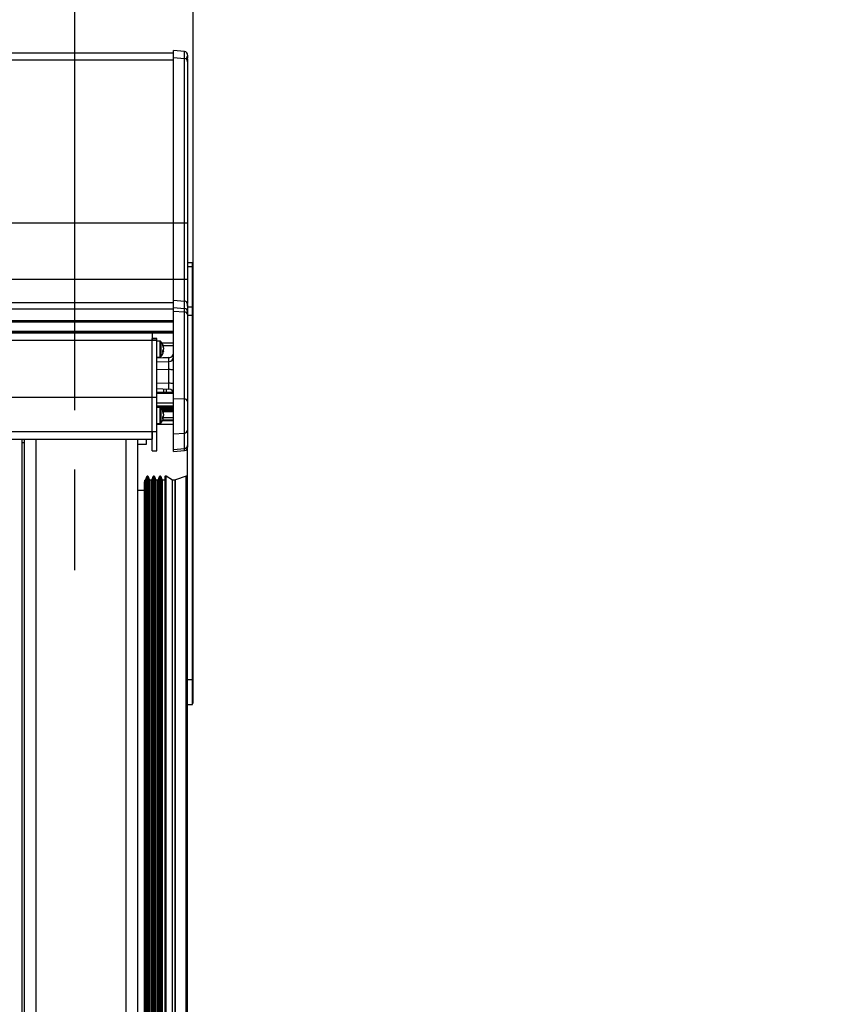
# Model space of a CAD drawing. Extents: x 0 to 10500, y 0 to 7425.
# Drawn here: x 9424 to 9773, y 5741 to 6157 of the extents above; entities that cross this region are included whole.
import ezdxf

# ---------------------------------------------------------------- set-up
doc = ezdxf.new("R2010")
doc.units = 0
doc.header["$LTSCALE"] = 25
doc.header["$PDSIZE"] = -1
doc.layers.get('0').update_dxf_attribs({"linetype": 'CONTINUOUS'})
doc.layers.get('DEFPOINTS').update_dxf_attribs({"linetype": 'CONTINUOUS'})
doc.layers.add('ZEICHNUNGSKOPF', color=7, linetype='CONTINUOUS')
doc.styles.add('SLDTEXTSTYLE0', font='TXT', dxfattribs={"width": 0.605})
doc.dimstyles.new('SLDDIMSTYLE0', dxfattribs={"dimtxt": 87.5, "dimasz": 87.5, "dimexe": 0, "dimexo": 0.0625, "dimgap": 21.875, "dimtad": 1, "dimrnd": 1e-09, "dimzin": 12, "dimsah": 1, "dimcen": 0.09, "dimazin": 3, "dimtfac": 1, "dimtofl": 0, "dimtmove": 0, "dimatfit": 3})
doc.dimstyles.new('SLDDIMSTYLE1', dxfattribs={"dimtxt": 87.5, "dimasz": 87.5, "dimexe": 0, "dimexo": 0.0625, "dimgap": 21.875, "dimtad": 1, "dimrnd": 1e-09, "dimzin": 12, "dimsah": 1, "dimcen": 0.09, "dimazin": 3, "dimtfac": 1, "dimtofl": 0, "dimtmove": 0, "dimatfit": 3})

# ---------------------------------------------------------------- blocks, each defined once
blk = doc.blocks.new('*D17')
at = {"layer": 'ZEICHNUNGSKOPF'}
for p, q in [((9447.35, 5992.03), (9447.35, 6335.25)), ((9497.35, 6061.25), (9497.35, 6335.25)), ((9447.35, 6310.25), (9297.35, 6310.25)), ((9497.35, 6310.25), (9447.35, 6310.25)), ((9497.35, 6310.25), (9773.1, 6310.25))]:
    blk.add_line(p, q, dxfattribs=at)
for points in [[(9447.35, 6310.25), (9359.85, 6322.75), (9359.85, 6297.75)], [(9497.35, 6310.25), (9584.85, 6297.75), (9584.85, 6322.75)]]:
    blk.add_solid(points, dxfattribs=at)
at = {"layer": 'ZEICHNUNGSKOPF', "linetype": 'CONTINUOUS', "style": 'SLDTEXTSTYLE0', "width": 0.605}
blk.add_text('50', height=87.5, dxfattribs=at).set_placement((9599.79, 6335.55))
blk = doc.blocks.new('*D18')
at = {"color": 7, "linetype": 'CONTINUOUS'}
for p, q in [((8750.08, 5773.58), (8750.08, 6335.5)), ((9447.35, 5992.03), (9447.35, 6335.5)), ((9447.35, 6310.5), (8750.08, 6310.5))]:
    blk.add_line(p, q, dxfattribs=at)
for points in [[(8750.08, 6310.5), (8837.58, 6298), (8837.58, 6323)], [(9447.35, 6310.5), (9359.85, 6323), (9359.85, 6298)]]:
    blk.add_solid(points, dxfattribs=at)
at = {"color": 7, "linetype": 'CONTINUOUS', "style": 'SLDTEXTSTYLE0', "width": 0.605}
blk.add_text('=', height=87.5, dxfattribs=at).set_placement((9063.61, 6335.79))
blk = doc.blocks.new('*D24')
at = {"layer": 'DEFPOINTS', "color": 0}
for p in [(4502.63, 6555.19), (4502.63, 5876.05), (9497.35, 5876.05)]:
    blk.add_point(p, dxfattribs=at)
at = {"layer": 'ZEICHNUNGSKOPF', "color": 0}
for p, q in [((4502.63, 5876.11), (4502.63, 6555.19)), ((9409.85, 6555.19), (4590.13, 6555.19)), ((9497.35, 5876.11), (9497.35, 6555.19))]:
    blk.add_line(p, q, dxfattribs=at)
for points in [[(4590.13, 6569.78), (4590.13, 6540.61), (4502.63, 6555.19)], [(9409.85, 6540.61), (9409.85, 6569.78), (9497.35, 6555.19)]]:
    blk.add_solid(points, dxfattribs=at)
at = {"layer": 'ZEICHNUNGSKOPF', "color": 0, "linetype": 'CONTINUOUS', "style": 'SLDTEXTSTYLE0', "width": 0.605}
blk.add_text('B', height=87.5, dxfattribs=at).set_placement((6982.57, 6577.07))

msp = doc.modelspace()

# ---------------------------------------------------------------- linework, layer by layer
at = {"color": 7, "linetype": 'CONTINUOUS'}
for p, q in [((9489.085, 6143.113), (4511.084, 6143.113)), ((9493.715, 6143.733), (9489.085, 6144.138)), ((9489.085, 6141.246), (9489.085, 6144.138)), ((9489.085, 6071.297), (9489.085, 6141.246)), ((9494.926, 6141.502), (9494.706, 6141.502)), ((9494.784, 6141.502), (9494.784, 6141.577)), ((9494.926, 6141.502), (9494.926, 6140.571)), ((9495.084, 6142.238), (9495.084, 6140.894)), ((9495.084, 6139.834), (9495.084, 6140.894)), ((9495.084, 6139.834), (9495.084, 6139.392)), ((9495.084, 6139.392), (9495.084, 6071.301)), ((9489.085, 6047.456), (9489.085, 6071.297)), ((9495.084, 6071.301), (9495.084, 6047.461)), ((9495.084, 6054.548), (9497.084, 6054.548)), ((9497.084, 6052.762), (9497.084, 6054.548)), ((9497.084, 6035.822), (9497.084, 6052.762)), ((9489.085, 6038.577), (9489.085, 6047.456)), ((9495.084, 6047.461), (9495.084, 6037.136)), ((9489.085, 6035.481), (9489.085, 6038.577)), ((9489.085, 6033.869), (9489.085, 6035.481)), ((9494.784, 6037.647), (9494.746, 6037.642)), ((9494.784, 6037.482), (9494.784, 6037.647)), ((9494.926, 6037.482), (9494.829, 6037.482)), ((9494.926, 6037.482), (9494.926, 6036.768)), ((9495.084, 6036.036), (9495.084, 6037.136)), ((9495.084, 6036.036), (9495.084, 6033.611)), ((9497.345, 6036.248), (9497.084, 6036.248)), ((9497.084, 6032.289), (9497.084, 6035.822)), ((9497.345, 6036.248), (9497.345, 6033.494)), ((9489.085, 5997.071), (9489.085, 6033.869)), ((9495.084, 6033.611), (9495.084, 6032.577)), ((9495.084, 6032.577), (9495.084, 5995.778)), ((9497.084, 5878.087), (9497.084, 6032.289)), ((9497.345, 6033.494), (9497.345, 6028.248)), ((4511.084, 6029.383), (9489.085, 6029.383)), ((9497.084, 6028.248), (9497.345, 6028.248)), ((4511.084, 6025.463), (9489.085, 6025.463)), ((4511.084, 6024.762), (9489.085, 6024.762)), ((9480.085, 6024.762), (9480.085, 6021.628)), ((9482.085, 6022.368), (9480.085, 6022.368)), ((9480.085, 6021.628), (9480.085, 6022.337)), ((9482.085, 6022.337), (9482.085, 6022.368)), ((9482.085, 6021.628), (9482.085, 6022.337)), ((9480.085, 5997.581), (9480.085, 6021.628)), ((9482.085, 5997.581), (9482.085, 6021.628)), ((9483.37, 6021.275), (9482.085, 6021.275)), ((9484.885, 6018.875), (9484.714, 6018.86)), ((9484.885, 6018.74), (9484.761, 6018.728)), ((9484.885, 6018.74), (9484.885, 6018.875)), ((9484.885, 6018.378), (9484.885, 6017.878)), ((9484.885, 6017.373), (9484.885, 6017.873)), ((9482.085, 6014.475), (9483.37, 6014.475)), ((9487.166, 6014.29), (9482.085, 6014.084)), ((9484.885, 6017.011), (9484.542, 6017.044)), ((9484.585, 6017.376), (9484.885, 6017.373)), ((9484.885, 6017.011), (9484.885, 6016.875)), ((9482.085, 6001.162), (9487.166, 6000.956)), ((9485.084, 6000.665), (9485.084, 6001.048)), ((9480.085, 5982.973), (9480.085, 5997.581)), ((9489.085, 5999.534), (9482.085, 5999.534)), ((9482.085, 5982.973), (9482.085, 5997.581)), ((9485.084, 5999.534), (9485.084, 6000.665)), ((9489.085, 5982.063), (9489.085, 5997.071)), ((9489.085, 5995.072), (9482.085, 5995.072)), ((9483.37, 5993.253), (9482.085, 5993.253)), ((9483.726, 5993.104), (9489.085, 5993.104)), ((9495.084, 5995.778), (9495.084, 5983.621)), ((9484.181, 5992.524), (9489.085, 5992.524)), ((9484.459, 5992.049), (9489.085, 5992.049)), ((9484.885, 5988.988), (9484.542, 5989.022)), ((9484.585, 5989.353), (9484.885, 5989.351)), ((9484.885, 5990.853), (9484.714, 5990.838)), ((9484.885, 5990.718), (9484.761, 5990.706)), ((9484.804, 5989.032), (9489.085, 5989.032)), ((9484.885, 5990.718), (9484.885, 5990.853)), ((9484.885, 5990.355), (9484.885, 5989.856)), ((9484.885, 5989.351), (9484.885, 5989.85)), ((9484.885, 5988.988), (9484.885, 5988.853)), ((9482.085, 5986.453), (9483.37, 5986.453)), ((9489.085, 5986.048), (9482.085, 5986.048)), ((9484.639, 5988.048), (9489.085, 5988.048)), ((9480.085, 5974.901), (9480.085, 5982.973)), ((9480.085, 5982.973), (9480.085, 5979.753)), ((9482.085, 5974.901), (9482.085, 5982.973)), ((9489.085, 5975.434), (9489.085, 5982.063)), ((9495.084, 5983.621), (9495.084, 5977.088)), ((4520.084, 5979.753), (9480.085, 5979.753)), ((9425.084, 5979.601), (9425.073, 5979.753)), ((9425.084, 5540.059), (9425.084, 5979.601)), ((9426.085, 5978.223), (9425.084, 5978.223)), ((9426.085, 5566.505), (9426.085, 5979.753)), ((9474.084, 5566.505), (9474.084, 5979.753)), ((9477.584, 5977.548), (9474.084, 5977.548)), ((9477.584, 5979.753), (9477.584, 5977.548)), ((9495.084, 5977.088), (9495.084, 5976.462)), ((9495.084, 5878.087), (9495.084, 5976.462)), ((9480.085, 5974.901), (9482.085, 5974.901)), ((9489.085, 5974.539), (9489.085, 5975.434)), ((9489.085, 5974.539), (9493.723, 5974.968)), ((9477.4, 5962.736), (9477.798, 5963.994)), ((9478.371, 5963.994), (9478.769, 5962.736)), ((9480.1, 5962.736), (9480.498, 5963.994)), ((9481.071, 5963.994), (9481.469, 5962.736)), ((9482.8, 5962.736), (9483.198, 5963.994)), ((9483.771, 5963.994), (9484.169, 5962.736)), ((9485.415, 5963.857), (9485.415, 5527.021)), ((9488.74, 5962.528), (9485.943, 5964.154)), ((9494.401, 5964.172), (9489.911, 5962.558)), ((9495.072, 5526.588), (9495.072, 5963.71)), ((9476.785, 5527.021), (9476.785, 5961.699)), ((9477.114, 5962.528), (9476.935, 5962.528)), ((9476.935, 5527.021), (9476.935, 5962.528)), ((9479.814, 5962.528), (9479.055, 5962.528)), ((9482.514, 5962.528), (9481.755, 5962.528)), ((9485.415, 5962.528), (9484.455, 5962.528)), ((9488.74, 5527.021), (9488.74, 5962.528)), ((9489.74, 5962.528), (9488.74, 5962.528)), ((9476.785, 5958.157), (9474.084, 5958.157)), ((9495.084, 5956.048), (9495.072, 5956.048)), ((9495.072, 5914.473), (9495.084, 5914.473)), ((9495.072, 5913.624), (9495.084, 5913.624)), ((9495.072, 5893.048), (9495.084, 5893.048)), ((9495.072, 5890.048), (9495.084, 5890.048)), ((9495.072, 5887.848), (9495.084, 5887.848)), ((9495.084, 5867.548), (9495.084, 5878.087)), ((9497.084, 5867.548), (9497.084, 5878.087)), ((9497.345, 5876.048), (9497.084, 5876.048)), ((9497.345, 5876.048), (9497.345, 5873.294)), ((9495.072, 5872.548), (9495.084, 5872.548)), ((9497.345, 5873.294), (9497.345, 5868.048)), ((9497.084, 5868.048), (9497.345, 5868.048)), ((9495.072, 5867.548), (9495.084, 5867.548)), ((9495.084, 5867.548), (9497.084, 5867.548))]:
    msp.add_line(p, q, dxfattribs=at)
at = {"color": 8, "linetype": 'CONTINUOUS'}
for p, q in [((9493.715, 6140.85), (9493.715, 6143.733)), ((4511.084, 6140.206), (9489.085, 6140.206)), ((9489.085, 6141.246), (9493.715, 6140.85)), ((9493.715, 6071.298), (9493.715, 6140.85)), ((4511.084, 6071.258), (9489.085, 6071.258)), ((9489.085, 6071.297), (9493.715, 6071.298)), ((9493.715, 6047.457), (9493.715, 6071.298)), ((9495.084, 6052.762), (9497.084, 6052.762)), ((4511.084, 6047.466), (9489.085, 6047.466)), ((9489.085, 6047.456), (9493.715, 6047.457)), ((9493.715, 6038.178), (9493.715, 6047.457)), ((9489.085, 6038.577), (9493.715, 6038.178)), ((4511.084, 6037.599), (9489.085, 6037.599)), ((4511.084, 6034.932), (9489.085, 6034.932)), ((9489.085, 6035.481), (9493.715, 6035.082)), ((9493.715, 6035.082), (9493.715, 6038.178)), ((9493.715, 6033.594), (9493.715, 6035.082)), ((9495.084, 6035.822), (9497.084, 6035.822)), ((9489.085, 6033.869), (9493.715, 6033.594)), ((9493.715, 5996.795), (9493.715, 6033.594)), ((9495.084, 6032.289), (9497.084, 6032.289)), ((4511.084, 6030.001), (9489.085, 6030.001)), ((4511.084, 6025.259), (9489.085, 6025.259)), ((9489.085, 6024.964), (4511.084, 6024.964)), ((4511.084, 6024.804), (9489.085, 6024.804)), ((9480.085, 6022.337), (9482.085, 6022.337)), ((4520.084, 6021.628), (9480.085, 6021.628)), ((9480.085, 6021.628), (9482.085, 6021.628)), ((9483.37, 6021.275), (9483.37, 6014.475)), ((9483.74, 6021.111), (9483.74, 6014.639)), ((9484.204, 6020.512), (9489.085, 6020.512)), ((9484.737, 6019.413), (9489.085, 6019.413)), ((9487.154, 6014.243), (9482.085, 6014.038)), ((9487.165, 6014.29), (9487.154, 6014.243)), ((9487.154, 6012.684), (9487.154, 6014.243)), ((9482.085, 6012.541), (9487.154, 6012.684)), ((9487.154, 6009.205), (9482.085, 6009.062)), ((9487.154, 6003.428), (9487.154, 6009.205)), ((9482.085, 6003.633), (9487.154, 6003.428)), ((9486.05, 6001.001), (9486.05, 5999.534)), ((4520.084, 5997.581), (9480.085, 5997.581)), ((9480.085, 5997.581), (9482.085, 5997.581)), ((9482.085, 5999.326), (9489.085, 5999.326)), ((9489.085, 5997.071), (9493.715, 5996.795)), ((9493.715, 5982.395), (9493.715, 5996.795)), ((9482.085, 5993.944), (9489.085, 5993.944)), ((9482.085, 5993.634), (9489.085, 5993.634)), ((9483.37, 5993.253), (9483.37, 5986.453)), ((9483.74, 5993.089), (9483.74, 5986.617)), ((9484.694, 5991.513), (9489.085, 5991.513)), ((9484.505, 5987.748), (9489.085, 5987.748)), ((4520.084, 5982.973), (9480.085, 5982.973)), ((9480.085, 5982.973), (9482.085, 5982.973)), ((9489.085, 5982.063), (9493.715, 5982.395)), ((9493.715, 5975.862), (9493.715, 5982.395)), ((9431.084, 5569.1), (9431.084, 5979.753)), ((9469.085, 5569.1), (9469.085, 5979.753)), ((9489.085, 5975.434), (9493.715, 5975.862)), ((9477.798, 5527.021), (9477.798, 5963.994)), ((9478.371, 5527.021), (9478.371, 5963.994)), ((9480.498, 5527.021), (9480.498, 5963.994)), ((9481.071, 5527.021), (9481.071, 5963.994)), ((9483.198, 5527.021), (9483.198, 5963.994)), ((9483.771, 5527.021), (9483.771, 5963.994)), ((9485.943, 5527.021), (9485.943, 5964.154)), ((9494.401, 5526.588), (9494.401, 5964.172)), ((9477.114, 5527.021), (9477.114, 5962.528)), ((9477.4, 5527.021), (9477.4, 5962.736)), ((9478.769, 5527.021), (9478.769, 5962.736)), ((9479.055, 5527.021), (9479.055, 5962.528)), ((9479.814, 5527.021), (9479.814, 5962.528)), ((9480.1, 5527.021), (9480.1, 5962.736)), ((9481.469, 5527.021), (9481.469, 5962.736)), ((9481.755, 5527.021), (9481.755, 5962.528)), ((9482.514, 5527.021), (9482.514, 5962.528)), ((9482.8, 5527.021), (9482.8, 5962.736)), ((9484.169, 5527.021), (9484.169, 5962.736)), ((9484.455, 5527.021), (9484.455, 5962.528)), ((9489.74, 5527.021), (9489.74, 5962.528)), ((9489.911, 5527.021), (9489.911, 5962.558)), ((9495.072, 5955.048), (9495.084, 5955.048)), ((9495.072, 5935.705), (9495.084, 5935.705)), ((9495.072, 5932.877), (9495.084, 5932.877)), ((9495.072, 5928.134), (9495.084, 5928.134)), ((9495.072, 5926.72), (9495.084, 5926.72)), ((9495.072, 5914.26), (9495.084, 5914.26)), ((9495.072, 5913.836), (9495.084, 5913.836)), ((9495.072, 5893.548), (9495.084, 5893.548)), ((9495.072, 5889.548), (9495.084, 5889.548)), ((9495.072, 5888.348), (9495.084, 5888.348)), ((9495.072, 5885.22), (9495.084, 5885.22)), ((9495.072, 5883.287), (9495.084, 5883.287)), ((9495.084, 5878.087), (9497.084, 5878.087)), ((9495.072, 5874.824), (9495.084, 5874.824)), ((9495.072, 5870.838), (9495.084, 5870.838))]:
    msp.add_line(p, q, dxfattribs=at)
at = {"color": 7, "linetype": 'CONTINUOUS'}
for points in [[(9494.663, 6141.541), (9494.652, 6141.54), (9494.642, 6141.539), (9494.632, 6141.537), (9494.623, 6141.534), (9494.614, 6141.531), (9494.607, 6141.526), (9494.602, 6141.519), (9494.598, 6141.511), (9494.595, 6141.501), (9494.594, 6141.489), (9494.593, 6141.476), (9494.595, 6141.461), (9494.597, 6141.445), (9494.6, 6141.428), (9494.605, 6141.41), (9494.61, 6141.39), (9494.617, 6141.37), (9494.624, 6141.348), (9494.632, 6141.325), (9494.641, 6141.302), (9494.65, 6141.278), (9494.66, 6141.252), (9494.671, 6141.227), (9494.682, 6141.2), (9494.694, 6141.173), (9494.706, 6141.146), (9494.719, 6141.118), (9494.732, 6141.09), (9494.745, 6141.062), (9494.758, 6141.033), (9494.771, 6141.004), (9494.784, 6140.975)], [(9495.084, 6140.894), (9495.084, 6140.918), (9495.083, 6140.942), (9495.082, 6140.966), (9495.081, 6140.989), (9495.078, 6141.012), (9495.076, 6141.035), (9495.073, 6141.057), (9495.069, 6141.079), (9495.065, 6141.1), (9495.06, 6141.121), (9495.055, 6141.142), (9495.05, 6141.163), (9495.044, 6141.183), (9495.038, 6141.202), (9495.031, 6141.222), (9495.024, 6141.24), (9495.017, 6141.259), (9495.009, 6141.277), (9495.001, 6141.295), (9494.993, 6141.312), (9494.984, 6141.329), (9494.976, 6141.345), (9494.966, 6141.361), (9494.957, 6141.377), (9494.947, 6141.392), (9494.938, 6141.406), (9494.927, 6141.421), (9494.917, 6141.434), (9494.907, 6141.448), (9494.896, 6141.461), (9494.885, 6141.473), (9494.875, 6141.485), (9494.864, 6141.497), (9494.852, 6141.509), (9494.841, 6141.521), (9494.83, 6141.532), (9494.819, 6141.543), (9494.807, 6141.554), (9494.796, 6141.565), (9494.784, 6141.577)], [(9494.784, 6140.975), (9494.799, 6140.944), (9494.813, 6140.912), (9494.828, 6140.881), (9494.842, 6140.849), (9494.856, 6140.818), (9494.87, 6140.786), (9494.884, 6140.754), (9494.897, 6140.721), (9494.91, 6140.689), (9494.924, 6140.656), (9494.936, 6140.624), (9494.949, 6140.59), (9494.961, 6140.557), (9494.972, 6140.523), (9494.984, 6140.489), (9494.994, 6140.455), (9495.005, 6140.42), (9495.014, 6140.384), (9495.024, 6140.348), (9495.032, 6140.312), (9495.04, 6140.275), (9495.048, 6140.238), (9495.054, 6140.2), (9495.06, 6140.162), (9495.066, 6140.123), (9495.07, 6140.083), (9495.074, 6140.043), (9495.077, 6140.002), (9495.079, 6139.96), (9495.081, 6139.918), (9495.083, 6139.876), (9495.084, 6139.834)], [(9494.746, 6037.642), (9494.739, 6037.636), (9494.733, 6037.631), (9494.727, 6037.626), (9494.721, 6037.62), (9494.715, 6037.614), (9494.71, 6037.608), (9494.705, 6037.601), (9494.701, 6037.593), (9494.697, 6037.586), (9494.693, 6037.577), (9494.69, 6037.568), (9494.688, 6037.557), (9494.687, 6037.546), (9494.687, 6037.534), (9494.687, 6037.521), (9494.689, 6037.507), (9494.691, 6037.492), (9494.694, 6037.476), (9494.697, 6037.459), (9494.701, 6037.442), (9494.706, 6037.424), (9494.712, 6037.405), (9494.717, 6037.386), (9494.724, 6037.366), (9494.73, 6037.346), (9494.737, 6037.325), (9494.745, 6037.304), (9494.752, 6037.282), (9494.76, 6037.261), (9494.768, 6037.239), (9494.776, 6037.217), (9494.784, 6037.195)], [(9495.084, 6037.136), (9495.081, 6037.16), (9495.078, 6037.184), (9495.074, 6037.208), (9495.07, 6037.231), (9495.066, 6037.254), (9495.062, 6037.277), (9495.057, 6037.299), (9495.052, 6037.32), (9495.046, 6037.341), (9495.04, 6037.361), (9495.033, 6037.381), (9495.026, 6037.399), (9495.018, 6037.417), (9495.009, 6037.434), (9495, 6037.45), (9494.99, 6037.465), (9494.979, 6037.48), (9494.969, 6037.494), (9494.957, 6037.507), (9494.946, 6037.52), (9494.934, 6037.532), (9494.921, 6037.544), (9494.908, 6037.556), (9494.895, 6037.567), (9494.882, 6037.577), (9494.868, 6037.588), (9494.855, 6037.598), (9494.841, 6037.608), (9494.827, 6037.618), (9494.813, 6037.628), (9494.799, 6037.637), (9494.784, 6037.647)], [(9494.784, 6037.195), (9494.799, 6037.165), (9494.813, 6037.134), (9494.827, 6037.103), (9494.841, 6037.073), (9494.855, 6037.042), (9494.869, 6037.011), (9494.882, 6036.979), (9494.896, 6036.948), (9494.909, 6036.916), (9494.922, 6036.884), (9494.935, 6036.851), (9494.947, 6036.819), (9494.959, 6036.785), (9494.97, 6036.752), (9494.981, 6036.717), (9494.992, 6036.683), (9495.002, 6036.647), (9495.012, 6036.612), (9495.021, 6036.575), (9495.03, 6036.538), (9495.038, 6036.5), (9495.045, 6036.462), (9495.052, 6036.422), (9495.058, 6036.382), (9495.063, 6036.341), (9495.068, 6036.299), (9495.072, 6036.257), (9495.075, 6036.214), (9495.078, 6036.17), (9495.08, 6036.125), (9495.082, 6036.081), (9495.084, 6036.036)], [(9476.934, 5961.961), (9476.884, 5961.924), (9476.842, 5961.877), (9476.81, 5961.822), (9476.791, 5961.762), (9476.784, 5961.699)]]:
    msp.add_lwpolyline(points, dxfattribs=at)
at = {"color": 8, "linetype": 'CONTINUOUS'}
for points in [[(9487.154, 6009.205), (9487.167, 6009.792), (9487.176, 6010.376), (9487.181, 6010.935), (9487.183, 6011.448), (9487.181, 6011.894), (9487.176, 6012.258), (9487.167, 6012.525), (9487.154, 6012.684)], [(9487.165, 6000.956), (9487.175, 6001.014), (9487.181, 6001.189), (9487.183, 6001.473), (9487.181, 6001.856), (9487.176, 6002.322), (9487.167, 6002.853), (9487.154, 6003.428)], [(9493.723, 5974.968), (9493.726, 5975.071), (9493.723, 5975.373), (9493.715, 5975.862)]]:
    msp.add_lwpolyline(points, dxfattribs=at)
at = {"color": 7, "linetype": 'CONTINUOUS'}
for centre, radius, start, end in [((9493.584, 6142.238), 1.5, 0, 85), ((9483.37, 6020.775), 0.5, 42.20938, 90), ((9480.173, 6017.875), 4.816, 12.03707, 42.20938), ((9483.424, 6019.586), 1.142, 348.11798, 11.88202), ((9481.306, 6018.113), 3.659, 12.02828, 27.83646), ((9481.025, 6017.564), 3.945, 11.89862, 26.93226), ((9483.125, 6018.539), 1.879, 318.89991, 339.41239), ((9483.37, 6014.975), 0.5, 270, 317.79062), ((9480.173, 6017.875), 4.816, 317.79062, 347.96293), ((9481.126, 6016.894), 3.44, 353.15714, 6.84286), ((9483.43, 6017.583), 1.563, 315.33091, 338.53324), ((9481.002, 6018.191), 3.967, 342.77663, 348.10701), ((9487.084, 6016.289), 2, 272.12667, 0), ((9487.084, 5998.958), 2, 0, 88.22292), ((9483.37, 5992.753), 0.5, 42.20938, 90), ((9480.173, 5989.853), 4.816, 12.03707, 42.20938), ((9480.173, 5989.853), 4.816, 317.79062, 347.96293), ((9483.424, 5991.564), 1.142, 348.11797, 11.88203), ((9481.306, 5990.09), 3.659, 12.02807, 27.83638), ((9481.025, 5989.542), 3.945, 11.89833, 26.93255), ((9483.126, 5990.516), 1.879, 318.89877, 339.41353), ((9481.126, 5988.871), 3.44, 353.15723, 6.84277), ((9483.43, 5989.56), 1.563, 315.33143, 338.53272), ((9480.828, 5990.21), 4.147, 343.72785, 348.03696), ((9483.37, 5986.953), 0.5, 270, 317.79062), ((9493.584, 5976.462), 1.5, 276.07545, 0), ((9478.085, 5963.901), 0.301, 18.03745, 161.96255), ((9480.785, 5963.901), 0.301, 18.00712, 161.99288), ((9483.484, 5963.901), 0.301, 18.05448, 161.94552), ((9485.765, 5963.853), 0.35, 59.34593, 179.30692), ((9494.574, 5963.705), 0.498, 0.57045, 110.32189), ((9477.115, 5962.828), 0.3, 269.735, 342.09179), ((9479.054, 5962.828), 0.299, 197.83007, 270.29783), ((9479.815, 5962.828), 0.299, 269.68271, 342.18939), ((9481.754, 5962.828), 0.3, 197.90821, 270.265), ((9482.515, 5962.828), 0.3, 269.75277, 342.11934), ((9484.454, 5962.828), 0.3, 197.90805, 270.21984), ((9489.74, 5963.036), 0.507, 270.00047, 289.75826)]:
    msp.add_arc(centre, radius, start, end, dxfattribs=at)
at = {"color": 8, "linetype": 'CONTINUOUS'}
for centre, radius, start, end in [((9493.606, 6139.376), 1.478, 0.60358, 85.77701), ((9494.038, 6221.598), 150.301, 269.87682, 270.39879), ((9494.038, 6197.758), 150.301, 269.87682, 270.39879), ((9493.589, 6036.676), 1.507, 39.82971, 85.18017), ((9493.599, 6033.601), 1.486, 0.38439, 85.51119), ((9493.828, 6032.316), 1.283, 11.74394, 95.06655), ((9487.101, 6016.226), 1.983, 271.53676, 359.56276), ((9487.101, 6014.667), 1.983, 271.53658, 359.56294), ((9487.609, 6006.226), 3.014, 60.6849, 98.67801), ((9487.609, 6000.448), 3.014, 60.68618, 98.67758), ((9493.828, 5995.517), 1.283, 11.74506, 95.06543), ((9493.733, 5983.752), 1.358, 269.24188, 354.43718), ((9493.733, 5977.22), 1.358, 269.24188, 354.43718)]:
    msp.add_arc(centre, radius, start, end, dxfattribs=at)
at = {"layer": 'ZEICHNUNGSKOPF'}
msp.add_line((9447.345, 5924.359), (9447.345, 5967.028), dxfattribs=at)

# ---------------------------------------------------------------- dimensions: what is measured, and where the dimension line sits
at = {"color": 7, "linetype": 'CONTINUOUS'}
dim = msp.add_linear_dim(base=(8750.084, 6310.498), p1=(9447.345, 5967.028), p2=(8750.084, 5748.576), text='=', dimstyle='SLDDIMSTYLE0', dxfattribs=at)
dim.commit()
dim.dimension.update_dxf_attribs({"geometry": '*D18', "text_midpoint": (9098.715, 6310.498), "dimtype": 160})
at = {"layer": 'ZEICHNUNGSKOPF'}
dim = msp.add_linear_dim(base=(4502.632, 6555.194), p1=(9497.345, 5876.048), p2=(4502.632, 5876.048), text='B', dimstyle='SLDDIMSTYLE0', dxfattribs=at)
dim.commit()
dim.dimension.update_dxf_attribs({"geometry": '*D24', "text_midpoint": (7000.215, 6555.194), "dimtype": 160})
dim = msp.add_linear_dim(base=(9447.345, 6310.252), p1=(9497.345, 6036.248), p2=(9447.345, 5967.028), dimstyle='SLDDIMSTYLE1', dxfattribs=at)
dim.commit()
dim.dimension.update_dxf_attribs({"geometry": '*D17', "text_midpoint": (9666.601, 6310.252), "dimtype": 160})

doc.saveas('drawing.dxf')
